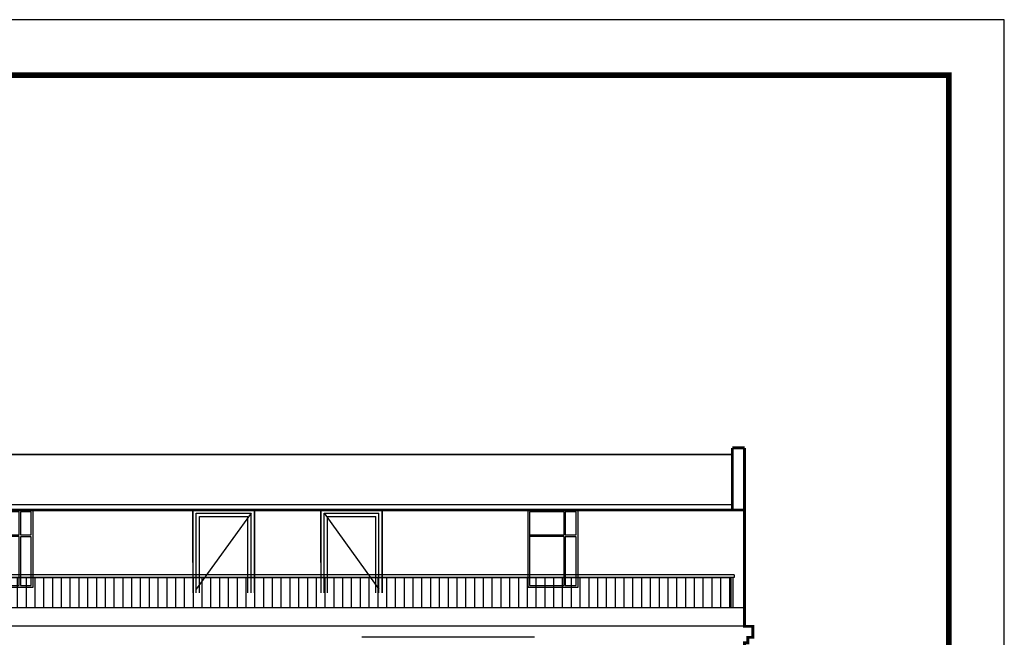
# Model space of a CAD drawing. Extents: x 2289060 to 6425537, y -843963 to 589660.
# Drawn here: x 2491262 to 2509042, y 136788 to 147938 of the extents above; entities that cross this region are included whole.
import ezdxf

# ---------------------------------------------------------------- set-up
doc = ezdxf.new("R2010")
doc.units = 0
doc.header["$LTSCALE"] = 1000
doc.header["$MEASUREMENT"] = 0
for name, color, linetype in [('E_LINE', 7, 'Continuous'), ('E_WINDOW', 4, 'Continuous'), ('PUB_TEXT', 7, 'Continuous'), ('PUB_TITLE', 4, 'Continuous'), ('WINDOW', 4, 'Continuous')]:
    doc.layers.add(name, color=color, linetype=linetype)

# ---------------------------------------------------------------- blocks, each defined once
blk = doc.blocks.new('*U327')
at = {"layer": 'E_WINDOW'}
for p, q in [((0, 1400), (900, 1400)), ((0, 0), (0, 1400)), ((652, 1367), (24, 1367)), ((24, 1367), (24, 952)), ((77, 1367), (24, 1367)), ((652, 952), (652, 1367)), ((673, 1367), (673, 952)), ((871, 1367), (673, 1367)), ((871, 952), (871, 1367)), ((900, 1400), (900, 0)), ((23, 952), (652, 952)), ((652, 919), (23, 919)), ((24, 915), (24, 33)), ((652, 33), (652, 919)), ((673, 952), (871, 952)), ((871, 915), (673, 915)), ((673, 915), (673, 33)), ((871, 33), (871, 915)), ((900, 0), (0, 0)), ((15, 21), (17, 21)), ((27, 33), (652, 33)), ((673, 33), (871, 33))]:
    blk.add_line(p, q, dxfattribs=at)
blk = doc.blocks.new('*U328')
at = {"layer": 'E_WINDOW'}
for p, q in [((0, 1400), (900, 1400)), ((0, 0), (0, 1400)), ((652, 1367), (24, 1367)), ((24, 1367), (24, 952)), ((77, 1367), (24, 1367)), ((652, 952), (652, 1367)), ((673, 1367), (673, 952)), ((871, 1367), (673, 1367)), ((871, 952), (871, 1367)), ((900, 1400), (900, 0)), ((23, 952), (652, 952)), ((652, 919), (23, 919)), ((24, 915), (24, 33)), ((652, 33), (652, 919)), ((673, 952), (871, 952)), ((871, 915), (673, 915)), ((673, 915), (673, 33)), ((871, 33), (871, 915)), ((900, 0), (0, 0)), ((15, 21), (17, 21)), ((27, 33), (652, 33)), ((673, 33), (871, 33))]:
    blk.add_line(p, q, dxfattribs=at)

msp = doc.modelspace()

# ---------------------------------------------------------------- hatches: boundary and pattern name
h = msp.add_hatch()
h.set_pattern_fill('ANSI31', scale=100, angle=45)
h.set_pattern_definition([(90, (1633815.01, 148205.03), (-158.75, 1e-14), [])])
h.paths.add_polyline_path([(2439798.2, 137867.6), (2504104, 137867.6), (2504104, 137317.6), (2439798.2, 137317.6)])

# ---------------------------------------------------------------- linework, layer by layer
at = {"color": 7}
for p, q in [((2439771.1, 139188.4), (2504131.1, 139188.4)), ((2494390.2, 138138.4), (2494390.2, 139088.4)), ((2494390.2, 139088.4), (2494390.2, 137588.1)), ((2495500.2, 139088.4), (2494390.2, 139088.4)), ((2495500.2, 137588.1), (2495500.2, 139088.4)), ((2495500.2, 139088.4), (2495500.2, 137588.1)), ((2496700.2, 138138.4), (2496700.2, 139088.4)), ((2496700.2, 139088.4), (2496700.2, 137588.1)), ((2497810.2, 139088.4), (2496700.2, 139088.4)), ((2497810.2, 137588.1), (2497810.2, 139088.4)), ((2497810.2, 139088.4), (2497810.2, 137588.1)), ((2495440.2, 139028.4), (2494450.2, 137658.1)), ((2494450.2, 137588.1), (2494450.2, 139028.4)), ((2494510.2, 137588.1), (2494510.2, 138968.4)), ((2495380.2, 137588.1), (2495380.2, 138968.4)), ((2495440.2, 137588.1), (2495440.2, 139028.4)), ((2496760.2, 139028.4), (2497750.2, 137658.1)), ((2496760.2, 137588.1), (2496760.2, 139028.4)), ((2496820.2, 137588.1), (2496820.2, 138968.4)), ((2497690.2, 137588.1), (2497690.2, 138968.4)), ((2497750.2, 137588.1), (2497750.2, 139028.4)), ((2504165.9, 137917.6), (2504165.9, 137867.6)), ((2504351.1, 137317.6), (2439551.1, 137317.6))]:
    msp.add_line(p, q, dxfattribs=at)
at = {"color": 7, "const_width": 50}
for points in [[(2504351.1, 140208.4), (2504131.1, 140208.4)], [(2504131.1, 139088.4), (2504131.1, 140208.4)], [(2504351.1, 118638.4), (2504351.1, 122133.4), (2504501.1, 122133.4), (2504501.1, 122333.4), (2504351.1, 122333.4), (2504351.1, 133733.4), (2504501.1, 133733.4), (2504501.1, 133933.4), (2504351.1, 133933.4), (2504351.1, 136688.1), (2504411.1, 136688.1), (2504411.1, 136788.1), (2504501.1, 136788.1), (2504501.1, 136988.1), (2504351.1, 136988.1), (2504351.1, 140208.4)], [(2504351.1, 139088.4), (2439551.1, 139088.4)]]:
    msp.add_lwpolyline(points, dxfattribs=at)
at = {"color": 7}
for points in [[(2504131.1, 140088.4), (2439771.1, 140088.4)], [(2504351.1, 139188.4), (2504351.1, 139188.4), (2504351.1, 140088.4)], [(2504351.1, 140088.4), (2504351.1, 139188.4)], [(2439771.1, 139188.4), (2504131.1, 139188.4)]]:
    msp.add_lwpolyline(points, dxfattribs=at)
msp.add_lwpolyline([(2439798.2, 137867.6), (2504104, 137867.6), (2504104, 137317.6), (2439798.2, 137317.6)], close=True, dxfattribs=at)
at = {"layer": 'E_LINE', "color": 7}
for p, q in [((2439771.1, 140088.4), (2504131.1, 140088.4)), ((2504351.1, 140088.4), (2504351.1, 137388.4)), ((2500561.1, 136788.4), (2497441.1, 136788.4))]:
    msp.add_line(p, q, dxfattribs=at)
at = {"layer": 'PUB_TEXT', "color": 7}
for p, q in [((2504351.1, 136988.1), (2439530.3, 136988.1)), ((2500561.1, 136788.4), (2497441.1, 136788.4))]:
    msp.add_line(p, q, dxfattribs=at)
at = {"layer": 'PUB_TITLE', "color": 7}
msp.add_lwpolyline([(2434741.9, 105937.6), (2509041.9, 105937.6), (2509041.9, 147937.6), (2434741.9, 147937.6)], close=True, dxfattribs=at)
at = {"layer": 'PUB_TITLE', "color": 7, "const_width": 100}
msp.add_lwpolyline([(2437241.9, 106937.6), (2508041.9, 106937.6), (2508041.9, 146937.6), (2437241.9, 146937.6)], close=True, dxfattribs=at)
at = {"layer": 'WINDOW', "color": 7}
for p, q in [((2494390.2, 139088.4), (2495500.2, 139088.4)), ((2496700.2, 139088.4), (2497810.2, 139088.4)), ((2494450.2, 139028.4), (2495440.2, 139028.4)), ((2494510.2, 138968.4), (2495380.2, 138968.4)), ((2496760.2, 139028.4), (2497750.2, 139028.4)), ((2496820.2, 138968.4), (2497690.2, 138968.4)), ((2504165.9, 137917.6), (2439736.3, 137917.6)), ((2504165.9, 137867.6), (2439736.3, 137867.6)), ((2504104, 137317.6), (2504104, 137867.6)), ((2504144, 137317.6), (2504144, 137867.6))]:
    msp.add_line(p, q, dxfattribs=at)

# ---------------------------------------------------------------- block references
at = {"layer": 'E_WINDOW', "color": 7}
for name, p in [('*U328', (2490601.1, 137688.4)), ('*U327', (2500441.1, 137688.4))]:
    msp.add_blockref(name, p, dxfattribs=at)

doc.saveas('drawing.dxf')
